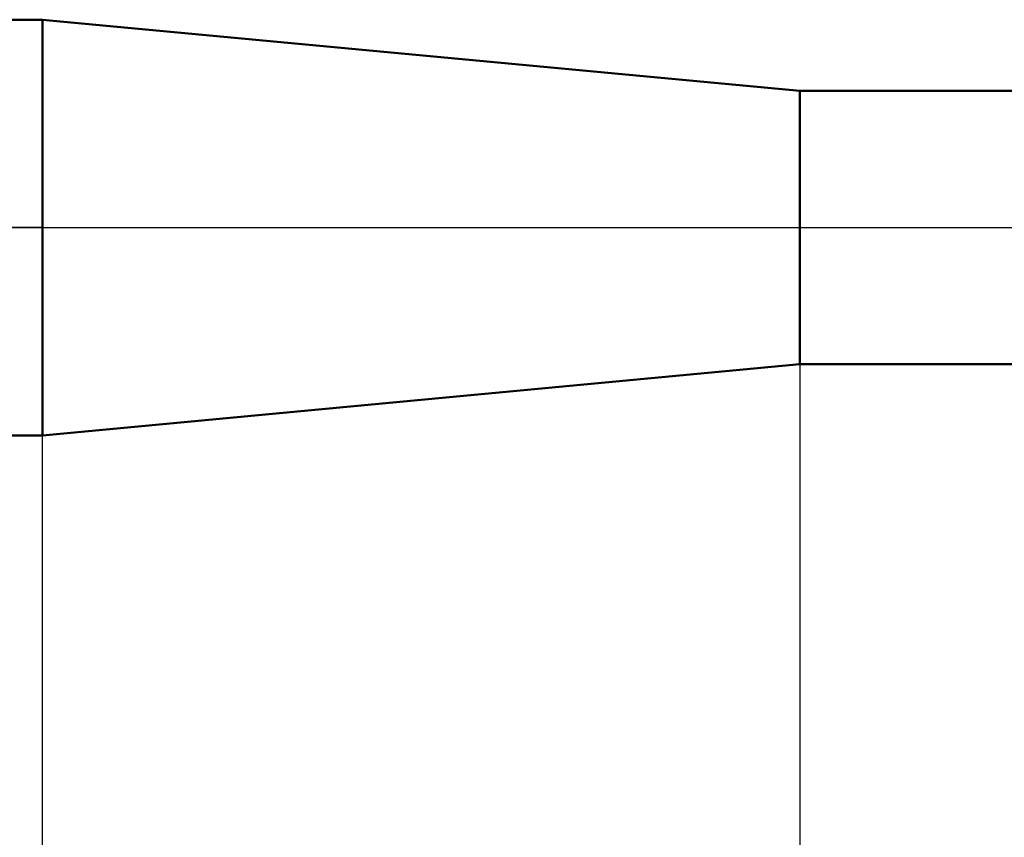
# Model space of a CAD drawing. Units: millimetres. Extents: x -27 to 75, y -34 to 36.
# Drawn here: x 30 to 36, y -4 to 1 of the extents above; entities that cross this region are included whole.
import ezdxf

# ---------------------------------------------------------------- set-up
doc = ezdxf.new("R2010")
doc.units = ezdxf.units.MM
doc.header["$LTSCALE"] = 4.2
doc.linetypes.add('LONGDASH_DASH', pattern=[0.85, 0.4, -0.2, 0.05, -0.2])
for name, color, linetype in [('1', 4, 'CONTINUOUS'), ('2', 7, 'CONTINUOUS'), ('4', 2, 'LONGDASH_DASH'), ('NOCUT', 7, 'CONTINUOUS'), ('SK4', 2, 'LONGDASH_DASH')]:
    doc.layers.add(name, color=color, linetype=linetype)

msp = doc.modelspace()

# ---------------------------------------------------------------- linework, layer by layer
at = {"layer": '1', "color": 4, "linetype": 'CONTINUOUS', "lineweight": 50}
for p, q in [((20, 1.4), (30, 1.4)), ((35.1, 0.92), (30, 1.4)), ((30, -1.4), (30, 1.4)), ((35.1, 0.92), (37.0538, 0.92)), ((35.1, -0.92), (35.1, 0.92)), ((30, -1.4), (35.1, -0.92)), ((35.1, -0.92), (37.0538, -0.92)), ((20, -1.4), (30, -1.4))]:
    msp.add_line(p, q, dxfattribs=at)
at = {"layer": '2', "color": 7, "linetype": 'CONTINUOUS', "lineweight": 25}
for p, q in [((35.1, -0.61), (35.1, -34.4)), ((30, -14.4), (30, -1.4))]:
    msp.add_line(p, q, dxfattribs=at)
at = {"layer": '4', "color": 2, "linetype": 'LONGDASH_DASH', "lineweight": 25}
msp.add_line((20, 0), (45, 0), dxfattribs=at)
at = {"layer": 'NOCUT', "color": 7, "linetype": 'CONTINUOUS', "lineweight": 25}
for p, q in [((20, 1.4), (30, 1.4)), ((35.1, 0.92), (30, 1.4)), ((37.0538, 0.92), (35.1, 0.92)), ((30, 0), (20, 0)), ((30, 0), (45, 0))]:
    msp.add_line(p, q, dxfattribs=at)
at = {"layer": 'SK4', "color": 2, "linetype": 'LONGDASH_DASH', "lineweight": 25}
msp.add_line((-6, 0), (51, 0), dxfattribs=at)

doc.saveas('drawing.dxf')
